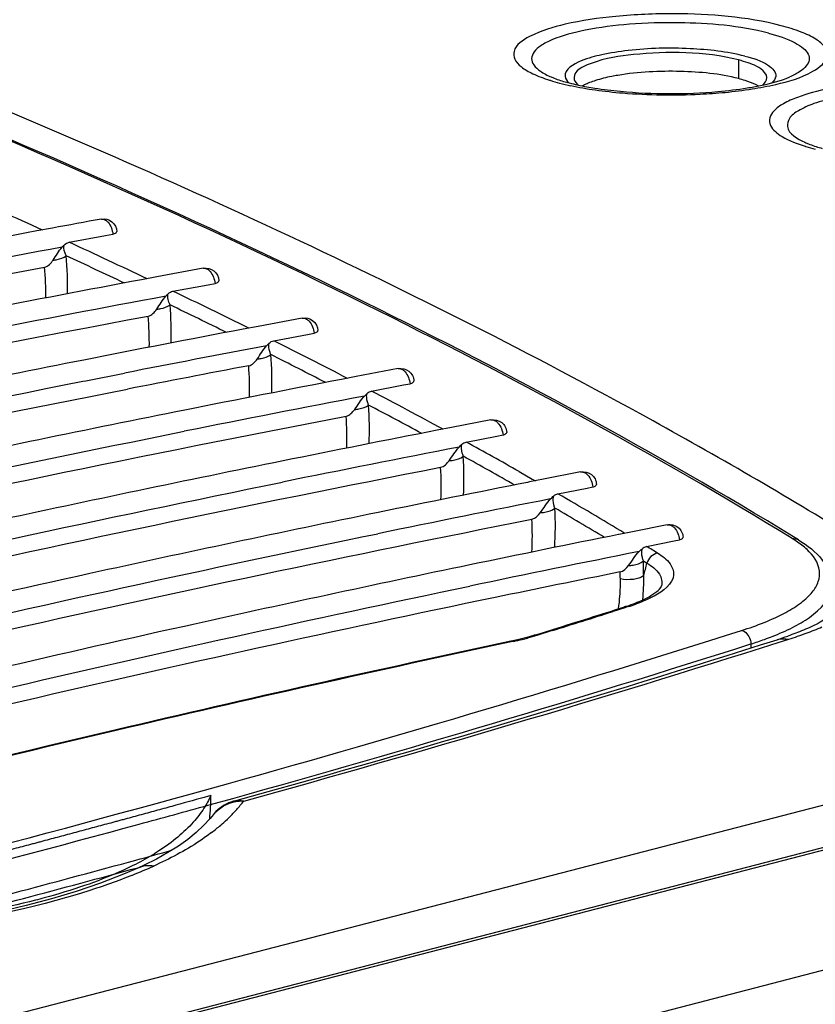
# Model space of a CAD drawing. Units: millimetres. Extents: x 0 to 420, y 0 to 297.
# Drawn here: x 287 to 290, y 90 to 94 of the extents above; entities that cross this region are included whole.
import ezdxf

# ---------------------------------------------------------------- set-up
doc = ezdxf.new("R2010")
doc.units = ezdxf.units.MM
doc.header["$LTSCALE"] = 23.1
doc.layers.get('0').update_dxf_attribs({"linetype": 'CONTINUOUS'})
doc.layers.add('ASSI', color=7, linetype='CONTINUOUS')

msp = doc.modelspace()

# ---------------------------------------------------------------- linework, layer by layer
at = {"color": 9, "linetype": 'CONTINUOUS'}
for p, q in [((289.7314, 94.157), (289.7314, 94.0797)), ((298.9298, 93.3547), (276.446, 87.5354)), ((298.966, 93.1778), (277.1292, 87.5261)), ((300.261, 93.0144), (277.7606, 87.1909)), ((288.8212, 92.4494), (288.8752, 92.4186)), ((288.8752, 92.4186), (288.8891, 92.4107)), ((289.3363, 92.0787), (289.3513, 92.0695)), ((289.2599, 91.8846), (289.2111, 91.8691)), ((289.2739, 91.8891), (289.2599, 91.8846)), ((288.9585, 91.7897), (288.895, 91.7699)), ((288.7972, 91.7449), (288.7873, 91.7428)), ((289.7827, 91.7342), (289.7828, 91.7178)), ((287.541, 91.0682), (287.633, 91.0938)), ((287.5312, 91.0655), (287.541, 91.0682))]:
    msp.add_line(p, q, dxfattribs=at)
at = {"color": 7, "linetype": 'CONTINUOUS'}
for p, q in [((289.0621, 94.0571), (289.067, 94.0527)), ((286.8851, 93.4596), (286.8207, 93.4477)), ((286.9541, 93.4007), (287.1055, 93.4285)), ((287.1055, 93.4285), (287.1359, 93.434)), ((287.3178, 93.2571), (287.2548, 93.2453)), ((287.5109, 93.293), (287.3178, 93.2571)), ((287.385, 93.1978), (287.5303, 93.2248)), ((287.5303, 93.2248), (287.5594, 93.2302)), ((298.9245, 93.1778), (277.0905, 87.5268)), ((287.738, 93.0518), (287.6762, 93.0401)), ((287.9213, 93.0863), (287.738, 93.0518)), ((287.8033, 92.9922), (287.9425, 93.0184)), ((287.9425, 93.0184), (287.9704, 93.0236)), ((287.023, 92.8264), (287.1841, 92.8581)), ((288.3191, 92.8766), (288.1453, 92.8435)), ((287.0109, 92.824), (287.023, 92.8264)), ((288.1453, 92.8435), (288.0846, 92.8318)), ((288.209, 92.7836), (288.3419, 92.809)), ((288.3419, 92.809), (288.3686, 92.814)), ((288.7041, 92.6639), (288.5402, 92.6322)), ((288.5402, 92.6322), (288.4806, 92.6206)), ((288.6019, 92.572), (288.7287, 92.5965)), ((288.7287, 92.5965), (288.7541, 92.6014)), ((289.0762, 92.4479), (288.9222, 92.4177)), ((288.8637, 92.4062), (288.8554, 92.4045)), ((288.9222, 92.4177), (288.8637, 92.4062)), ((288.9821, 92.3572), (289.1026, 92.3808)), ((289.1026, 92.3808), (289.1267, 92.3855)), ((289.2914, 92.1999), (289.2339, 92.1884)), ((289.4353, 92.2286), (289.2914, 92.1999)), ((289.3494, 92.1391), (289.4635, 92.1618)), ((289.4635, 92.1618), (289.4864, 92.1664)), ((289.9801, 92.1658), (289.9588, 92.1789)), ((288.9225, 91.7825), (288.9648, 91.7957)), ((288.8011, 91.7487), (288.7868, 91.7455)), ((288.8523, 91.7613), (288.837, 91.7572)), ((288.8666, 91.7653), (288.8523, 91.7613)), ((288.8801, 91.7693), (288.8666, 91.7653)), ((288.8801, 91.7693), (288.8938, 91.7736)), ((288.8938, 91.7736), (288.9225, 91.7825)), ((287.2388, 90.8062), (287.2507, 90.8095))]:
    msp.add_line(p, q, dxfattribs=at)
msp.add_lwpolyline([(288.837, 91.7572), (288.82, 91.753), (288.8011, 91.7487)], dxfattribs=at)
for centre, radius, start, end in [((289.597, 93.6362), 0.5378, 73.2246, 75.5273), ((289.6023, 93.5782), 0.5179, 72.361, 75.5634), ((289.2247, 94.8181), 0.7812, 254.6583, 255.4954), ((289.2596, 94.9557), 0.9232, 255.5384, 257.7431), ((289.3118, 95.1945), 1.1677, 257.727, 259.6637), ((289.1754, 93.8893), 0.1841, 116.8293, 119.6263), ((305.1659, -5.572), 100.7048, 100.341598, 100.458844), ((304.6892, -3.0068), 98.0957, 100.49521, 100.9016), ((304.6347, -2.5271), 97.5287, 100.462269, 100.936825), ((305.1328, -2.1571), 97.0631, 100.613906, 101.018106), ((305.1393, -2.0007), 96.8251, 100.583646, 101.052593), ((305.561, -1.2384), 95.9599, 100.741475, 101.143748), ((305.6506, -1.5159), 96.1637, 100.713769, 101.071346), ((305.6171, -1.393), 95.9689, 100.760578, 101.066046), ((305.972, -0.2446), 94.7797, 100.878461, 101.278917), ((305.9758, -0.0759), 94.5291, 100.8518, 101.313379), ((306.3673, 0.8135), 93.5333, 101.024808, 101.423906), ((306.37, 0.9875), 93.2774, 101.000106, 101.458577), ((306.7407, 1.9641), 92.192, 101.186358, 101.579213), ((306.7464, 2.1222), 91.9522, 101.158475, 101.614097), ((307.1042, 3.1449), 90.819, 101.348071, 101.745219), ((307.1044, 3.3295), 90.5522, 101.327416, 101.780438), ((307.1126, 3.2364), 90.5774, 101.380181, 101.715307), ((272.2509, 145.3058), 56.0596, 287.34613, 287.66116), ((289.0142, 92.6598), 0.8092, 287.5852, 290.3102), ((267.9868, 161.394), 73.1661, 284.487526, 285.255676)]:
    msp.add_arc(centre, radius, start, end, dxfattribs=at)
at = {"color": 9, "linetype": 'CONTINUOUS'}
for centre, radius, start, end in [((289.1727, 94.7915), 0.7528, 252.537, 252.7684), ((289.2036, 94.8941), 0.8599, 252.8222, 255.543), ((289.2634, 95.1258), 1.0993, 255.5415, 258.0315), ((289.3203, 95.3919), 1.3713, 258.0132, 260.1169), ((289.3633, 95.6373), 1.6205, 260.1057, 261.9742), ((289.4113, 95.9879), 1.9743, 262.0177, 265.3403), ((289.4991, 95.8762), 1.8619, 275.4437, 278.8964), ((290.1591, 94.1447), 0.3628, 244.9858, 246.5262), ((290.2333, 94.517), 0.7528, 252.537, 252.7684), ((290.2643, 94.6196), 0.8599, 252.8222, 255.543), ((274.0449, 65.3762), 30.8548, 65.49321, 65.83435), ((274.8126, 67.0453), 29.0176, 64.55933, 65.2652), ((274.7298, 66.915), 29.1144, 64.67486, 65.20023), ((285.5574, 93.2124), 1.3907, 358.9476, 5.4497), ((285.5517, 93.1751), 1.3063, 359.7713, 5.3893), ((275.7628, 69.0283), 26.8187, 63.57071, 64.31898), ((275.6645, 68.8716), 26.946, 63.69081, 64.24602), ((285.9809, 93.0199), 1.3971, 358.4619, 4.9708), ((285.9734, 92.9826), 1.3135, 359.2412, 4.8906), ((276.6527, 70.8044), 24.8321, 62.52568, 63.31791), ((276.5745, 70.6941), 24.909, 62.64894, 63.23713), ((286.3918, 92.8249), 1.4035, 357.9551, 4.4892), ((286.3824, 92.7874), 1.3206, 358.685, 4.3887), ((277.5256, 72.4731), 22.9488, 61.41591, 62.2556), ((277.4834, 72.4334), 22.9464, 61.54376, 62.16819), ((286.7896, 92.627), 1.4103, 357.4582, 4.0039), ((286.7785, 92.5894), 1.3282, 358.1411, 3.8823), ((278.3369, 73.9561), 21.2584, 60.44992, 61.12698), ((278.3744, 74.06), 21.0917, 60.36555, 61.03268), ((287.1746, 92.4262), 1.4174, 356.9533, 3.5142), ((287.1615, 92.3886), 1.3361, 357.5887, 3.3702), ((279.2975, 75.6294), 19.3289, 58.97479, 59.93121), ((287.5466, 92.2226), 1.4247, 356.4404, 3.0189), ((279.2487, 75.5802), 19.3381, 59.11477, 59.82341), ((287.5317, 92.1849), 1.3441, 357.0246, 2.8528), ((289.6965, 91.7514), 0.4927, 56.3014, 58.4991), ((279.8866, 76.6079), 18.1869, 58.47506, 58.64703), ((287.8729, 92.0152), 1.4647, 0.1062, 2.4855), ((287.8504, 91.9773), 1.3908, 1.1176, 2.2955), ((288.2929, 92.3227), 1.0883, 343.7364, 346.546), ((288.4731, 91.989), 0.768, 355.8073, 1.1516), ((288.5207, 91.997), 0.8172, 354.3924, 1.4632), ((288.528, 91.9852), 0.713, 351.5222, 355.7947), ((272.1677, 145.6188), 56.3871, 287.32416, 287.59324), ((289.016, 92.7007), 0.8516, 287.627, 289.8154), ((270.7554, 151.6076), 62.7589, 285.58401, 287.61158), ((288.5001, 93.138), 1.4244, 282.0401, 283.5631), ((288.5564, 92.9037), 1.1834, 283.573, 284.6773), ((289.3244, 93.1768), 1.5137, 287.6235, 289.8903), ((270.7578, 151.6692), 62.8821, 285.566882, 287.610745), ((267.3447, 163.9759), 75.5889, 283.66365, 285.555607), ((268.9909, 157.9478), 69.4045, 285.248972, 285.493804), ((267.1051, 165.0155), 76.7195, 283.65417, 285.219438), ((268.8668, 158.2591), 69.8778, 285.235942, 285.363209), ((267.9567, 161.6346), 73.3738, 284.46081, 285.228993)]:
    msp.add_arc(centre, radius, start, end, dxfattribs=at)
for points, knots in [([(289.9082, 94.2993), (289.7641, 94.3366), (289.5314, 94.3542), (289.2323, 94.3433), (289.027, 94.3125), (288.8874, 94.2717), (288.7956, 94.2144), (288.8002, 94.1558), (288.8325, 94.124), (288.882, 94.0959), (288.9232, 94.0808), (288.9468, 94.0734)], [0, 0, 0, 0, 0.33076, 0.510537, 0.66802, 0.78361, 0.849276, 0.873035, 0.90317, 0.94515, 1, 1, 1, 1]), ([(289.8557, 94.2681), (289.735, 94.2993), (289.5401, 94.3156), (289.2852, 94.3089), (289.1083, 94.2862), (288.9842, 94.2549), (288.9141, 94.22), (288.8827, 94.1949), (288.8689, 94.1637), (288.8813, 94.1321), (288.9119, 94.1068), (288.9383, 94.0932), (288.9539, 94.0865)], [0, 0, 0, 0, 0.326744, 0.506518, 0.668448, 0.793913, 0.839245, 0.87282, 0.897787, 0.922456, 0.955391, 1, 1, 1, 1]), ([(289.8857, 94.0558), (289.9387, 94.0683), (290.0137, 94.0868), (290.109, 94.1567), (290.0891, 94.2171), (290.0473, 94.248), (289.986, 94.2771), (289.9363, 94.292), (289.9082, 94.2993)], [0, 0, 0, 0, 0.33314, 0.512829, 0.584883, 0.68424, 0.8227, 1, 1, 1, 1]), ([(289.8557, 94.2681), (289.8935, 94.2583), (289.9448, 94.2424), (289.9986, 94.2089), (290.0214, 94.1844), (290.0269, 94.1553), (290.0116, 94.1283), (289.9826, 94.1053), (289.9577, 94.0927), (289.9433, 94.0865)], [0, 0, 0, 0, 0.360667, 0.488356, 0.583818, 0.660488, 0.743923, 0.85457, 1, 1, 1, 1]), ([(289.7577, 94.1726), (289.6835, 94.1918), (289.5206, 94.2092), (289.3229, 94.2058), (289.1684, 94.1809), (289.0826, 94.1587), (289.0074, 94.1189), (289.0118, 94.0883)], [0, 0, 0, 0, 0.295038, 0.62373, 0.767148, 0.881026, 1, 1, 1, 1]), ([(289.7577, 94.1726), (289.7916, 94.1638), (289.8407, 94.1528), (289.888, 94.1063), (289.8854, 94.0883)], [0, 0, 0, 0, 0.658685, 1, 1, 1, 1]), ([(289.954, 92.1715), (289.3793, 92.5241), (288.1163, 93.2076), (286.8043, 93.7888), (286.101, 94.0755)], [0, 0, 0, 0, 0.47024, 1, 1, 1, 1]), ([(290.3602, 94.0321), (290.2834, 94.0268), (290.1764, 94.0138), (290.0492, 93.98), (289.985, 93.9519), (289.9408, 93.9217), (289.9239, 93.8568), (289.9766, 93.8295), (290.0056, 93.8159)], [0, 0, 0, 0, 0.402975, 0.562705, 0.685912, 0.771725, 0.832122, 1, 1, 1, 1]), ([(290.3408, 94.0683), (290.3051, 94.0658), (290.1818, 94.054), (290.0579, 94.0326), (289.9752, 94.0017)], [0, 0, 0, 0, 0.288876, 1, 1, 1, 1]), ([(289.2509, 94.0201), (289.3574, 94.0113), (289.4997, 94.0093), (289.6411, 94.0194), (289.6757, 94.0227)], [0, 0, 0, 0, 0.754536, 1, 1, 1, 1]), ([(289.9752, 94.0017), (289.9553, 93.9943), (289.9208, 93.9793), (289.8801, 93.9516), (289.8568, 93.919), (289.8596, 93.8951), (289.8639, 93.8858)], [0, 0, 0, 0, 0.359197, 0.630296, 0.827557, 1, 1, 1, 1]), ([(289.8639, 93.8858), (289.8731, 93.8657), (289.9217, 93.8289), (289.9743, 93.8093), (290.0074, 93.7989)], [0, 0, 0, 0, 0.388855, 1, 1, 1, 1]), ([(287.105, 93.4929), (287.109, 93.4904), (287.1258, 93.4748), (287.1335, 93.4517), (287.1359, 93.434)], [0, 0, 0, 0, 0.208731, 1, 1, 1, 1]), ([(286.8878, 93.3266), (286.8932, 93.3273), (286.9119, 93.3305), (286.9308, 93.3365), (286.9419, 93.3444)], [0, 0, 0, 0, 0.2849, 1, 1, 1, 1]), ([(287.5283, 93.2891), (287.5323, 93.2866), (287.5492, 93.271), (287.557, 93.2479), (287.5594, 93.2302)], [0, 0, 0, 0, 0.209257, 1, 1, 1, 1]), ([(287.3174, 93.1229), (287.323, 93.1236), (287.3421, 93.1267), (287.3616, 93.1327), (287.3727, 93.141)], [0, 0, 0, 0, 0.285964, 1, 1, 1, 1]), ([(287.939, 93.0824), (287.943, 93.08), (287.96, 93.0644), (287.9679, 93.0413), (287.9704, 93.0236)], [0, 0, 0, 0, 0.209815, 1, 1, 1, 1]), ([(287.791, 92.9347), (287.7893, 92.9388), (287.7838, 92.9537), (287.7806, 92.9708), (287.7839, 92.982)], [0, 0, 0, 0, 0.276365, 1, 1, 1, 1]), ([(287.7344, 92.9164), (287.7401, 92.917), (287.7597, 92.9201), (287.7797, 92.9261), (287.791, 92.9347)], [0, 0, 0, 0, 0.287026, 1, 1, 1, 1]), ([(288.3369, 92.8728), (288.341, 92.8703), (288.3581, 92.8549), (288.3661, 92.8317), (288.3686, 92.814)], [0, 0, 0, 0, 0.210405, 1, 1, 1, 1]), ([(288.1965, 92.7255), (288.1948, 92.7297), (288.1895, 92.745), (288.1866, 92.7626), (288.1901, 92.7739)], [0, 0, 0, 0, 0.277176, 1, 1, 1, 1]), ([(288.1387, 92.7069), (288.1445, 92.7075), (288.1645, 92.7104), (288.1852, 92.7165), (288.1965, 92.7255)], [0, 0, 0, 0, 0.288082, 1, 1, 1, 1]), ([(288.7221, 92.6601), (288.7262, 92.6577), (288.7434, 92.6423), (288.7516, 92.6191), (288.7541, 92.6014)], [0, 0, 0, 0, 0.211027, 1, 1, 1, 1]), ([(288.5893, 92.5131), (288.5877, 92.5175), (288.5825, 92.5332), (288.5798, 92.5512), (288.5837, 92.5627)], [0, 0, 0, 0, 0.27807, 1, 1, 1, 1]), ([(288.5302, 92.4944), (288.5362, 92.4948), (288.5566, 92.4976), (288.5779, 92.5038), (288.5893, 92.5131)], [0, 0, 0, 0, 0.289132, 1, 1, 1, 1]), ([(289.0944, 92.4442), (289.0986, 92.4418), (289.1159, 92.4265), (289.1242, 92.4033), (289.1267, 92.3855)], [0, 0, 0, 0, 0.211681, 1, 1, 1, 1]), ([(288.9693, 92.2976), (288.9676, 92.3021), (288.9626, 92.3183), (288.9602, 92.3367), (288.9644, 92.3483)], [0, 0, 0, 0, 0.279069, 1, 1, 1, 1]), ([(288.9088, 92.2786), (288.915, 92.279), (288.9359, 92.2817), (288.9578, 92.2878), (288.9693, 92.2976)], [0, 0, 0, 0, 0.290172, 1, 1, 1, 1]), ([(289.4538, 92.225), (289.458, 92.2225), (289.4755, 92.2074), (289.4839, 92.1841), (289.4864, 92.1664)], [0, 0, 0, 0, 0.212368, 1, 1, 1, 1]), ([(289.3363, 92.0787), (289.3346, 92.0833), (289.3298, 92.0999), (289.3276, 92.1189), (289.3322, 92.1306)], [0, 0, 0, 0, 0.279903, 1, 1, 1, 1]), ([(289.7439, 91.7902), (289.8068, 91.8102), (289.8932, 91.8427), (289.9891, 91.9018), (290.0364, 91.9445), (290.0647, 91.9901), (290.0729, 92.058), (290.0403, 92.1024), (290.0156, 92.1256)], [0, 0, 0, 0, 0.370757, 0.514178, 0.630885, 0.72583, 0.809573, 1, 1, 1, 1]), ([(289.2745, 92.0595), (289.2808, 92.0598), (289.3022, 92.0623), (289.3247, 92.0685), (289.3363, 92.0787)], [0, 0, 0, 0, 0.291202, 1, 1, 1, 1]), ([(289.3959, 92.1106), (289.415, 92.0989), (289.4476, 92.0767), (289.4778, 91.9954), (289.4163, 91.9523), (289.3814, 91.9332)], [0, 0, 0, 0, 0.28668, 0.490531, 1, 1, 1, 1]), ([(289.3513, 92.0695), (289.3709, 92.0574), (289.4047, 92.0344), (289.4158, 91.9914), (289.4116, 91.9757)], [0, 0, 0, 0, 0.586733, 1, 1, 1, 1]), ([(289.3376, 92.0179), (289.326, 92.0083), (289.2919, 91.9996), (289.2585, 92.0003), (289.2409, 92.0045)], [0, 0, 0, 0, 0.456108, 1, 1, 1, 1]), ([(289.9552, 91.8028), (289.9795, 91.8152), (290.0482, 91.8537), (290.1178, 91.9244), (290.1176, 91.9786)], [0, 0, 0, 0, 0.335005, 1, 1, 1, 1]), ([(289.3814, 91.9332), (289.3758, 91.9302), (289.3509, 91.9174), (289.325, 91.9068), (289.3047, 91.8995)], [0, 0, 0, 0, 0.227543, 1, 1, 1, 1]), ([(289.7439, 91.7902), (289.7607, 91.7867), (289.7791, 91.7637), (289.7826, 91.7406), (289.7827, 91.7342)], [0, 0, 0, 0, 0.728226, 1, 1, 1, 1]), ([(289.8394, 91.7534), (289.85, 91.7572), (289.8893, 91.7721), (289.9278, 91.7889), (289.9552, 91.8028)], [0, 0, 0, 0, 0.26823, 1, 1, 1, 1]), ([(288.7972, 91.7449), (288.7955, 91.7455), (288.792, 91.7461), (288.7885, 91.7459), (288.7868, 91.7455)], [0, 0, 0, 0, 0.509982, 1, 1, 1, 1]), ([(288.7873, 91.7428), (288.2402, 91.6258), (286.183, 91.1647), (284.1435, 90.6211), (282.6656, 90.1579)], [0, 0, 0, 0, 0.265387, 1, 1, 1, 1])]:
    msp.add_open_spline(points, degree=3, knots=knots, dxfattribs=at)
at = {"color": 7, "linetype": 'CONTINUOUS'}
for points, knots in [([(289.7314, 94.157), (289.5906, 94.1934), (289.3675, 94.1922), (289.1565, 94.1624), (289.0486, 94.1133), (289.0486, 94.0837)], [0, 0, 0, 0, 0.615977, 0.874948, 1, 1, 1, 1]), ([(289.8486, 94.0837), (289.8486, 94.0983), (289.8145, 94.1321), (289.7772, 94.1436), (289.7522, 94.1511)], [0, 0, 0, 0, 0.358466, 1, 1, 1, 1]), ([(289.9588, 92.1789), (289.3831, 92.531), (288.119, 93.2135), (286.8062, 93.7941), (286.1028, 94.0804)], [0, 0, 0, 0, 0.470513, 1, 1, 1, 1]), ([(288.9539, 94.0865), (288.9581, 94.0846), (288.9791, 94.0761), (289.0007, 94.0694), (289.018, 94.0647)], [0, 0, 0, 0, 0.204439, 1, 1, 1, 1]), ([(289.2304, 94.0932), (289.2219, 94.0918), (289.1907, 94.0861), (289.1598, 94.0787), (289.1378, 94.0717)], [0, 0, 0, 0, 0.272845, 1, 1, 1, 1]), ([(289.7314, 94.0797), (289.653, 94.1), (289.4844, 94.1153), (289.316, 94.1077), (289.2304, 94.0932)], [0, 0, 0, 0, 0.482865, 1, 1, 1, 1]), ([(289.7673, 94.041), (289.7859, 94.044), (289.8454, 94.0551), (289.9049, 94.0698), (289.9433, 94.0865)], [0, 0, 0, 0, 0.309727, 1, 1, 1, 1]), ([(289.1023, 94.0458), (289.1131, 94.0438), (289.1591, 94.036), (289.2056, 94.0304), (289.2412, 94.027)], [0, 0, 0, 0, 0.23451, 1, 1, 1, 1]), ([(289.2412, 94.027), (289.3753, 94.0144), (289.5523, 94.0139), (289.7269, 94.0345), (289.7673, 94.041)], [0, 0, 0, 0, 0.766787, 1, 1, 1, 1]), ([(289.8129, 94.0492), (289.8092, 94.0513), (289.7919, 94.0603), (289.7737, 94.0671), (289.7592, 94.0717)], [0, 0, 0, 0, 0.219265, 1, 1, 1, 1]), ([(290.0145, 93.8119), (290.0188, 93.8101), (290.0397, 93.8016), (290.0613, 93.7949), (290.0787, 93.7901)], [0, 0, 0, 0, 0.204439, 1, 1, 1, 1]), ([(287.1359, 93.434), (287.1382, 93.4347), (287.1441, 93.4367), (287.1522, 93.4409), (287.1522, 93.4451)], [0, 0, 0, 0, 0.364561, 1, 1, 1, 1]), ([(276.4409, 90.6123), (278.0099, 91.1748), (281.4553, 92.1932), (284.9644, 92.9476), (286.8522, 93.2978)], [0, 0, 0, 0, 0.464703, 1, 1, 1, 1]), ([(287.5594, 93.2302), (287.5618, 93.2309), (287.5676, 93.2329), (287.5755, 93.2371), (287.5755, 93.2413)], [0, 0, 0, 0, 0.364085, 1, 1, 1, 1]), ([(277.228, 90.5013), (278.7491, 91.0402), (282.0766, 92.0201), (285.464, 92.7533), (287.282, 93.0945)], [0, 0, 0, 0, 0.465928, 1, 1, 1, 1]), ([(287.9704, 93.0236), (287.9726, 93.0243), (287.9783, 93.0263), (287.9861, 93.0304), (287.9861, 93.0346)], [0, 0, 0, 0, 0.363568, 1, 1, 1, 1]), ([(287.0147, 92.9122), (286.6109, 92.8326), (285.0582, 92.5161), (283.5138, 92.1578), (282.378, 91.8639)], [0, 0, 0, 0, 0.259684, 1, 1, 1, 1]), ([(277.8822, 90.4126), (279.2719, 90.9041), (282.2933, 91.807), (285.3675, 92.4992), (287.0109, 92.824)], [0, 0, 0, 0, 0.468057, 1, 1, 1, 1]), ([(288.3686, 92.814), (288.3708, 92.8147), (288.3765, 92.8167), (288.3841, 92.8208), (288.3841, 92.8249)], [0, 0, 0, 0, 0.363008, 1, 1, 1, 1]), ([(278.0262, 90.3935), (279.4239, 90.8826), (282.4595, 91.7806), (285.5472, 92.4689), (287.1968, 92.7916)], [0, 0, 0, 0, 0.468353, 1, 1, 1, 1]), ([(287.4345, 92.7045), (287.0302, 92.6239), (285.4763, 92.3032), (283.9311, 91.94), (282.7952, 91.642)], [0, 0, 0, 0, 0.25986, 1, 1, 1, 1]), ([(278.836, 90.2891), (280.25, 90.7773), (283.3182, 91.6731), (286.438, 92.3585), (288.1037, 92.6793)], [0, 0, 0, 0, 0.468619, 1, 1, 1, 1]), ([(278.6888, 90.3077), (280.0255, 90.7743), (282.9196, 91.6351), (285.8625, 92.3025), (287.4316, 92.6164)], [0, 0, 0, 0, 0.469431, 1, 1, 1, 1]), ([(288.7541, 92.6014), (288.7563, 92.6021), (288.7618, 92.604), (288.7693, 92.6081), (288.7693, 92.6122)], [0, 0, 0, 0, 0.3624, 1, 1, 1, 1]), ([(287.8415, 92.4938), (287.4399, 92.4126), (285.8974, 92.0901), (284.3634, 91.7251), (283.2362, 91.4258)], [0, 0, 0, 0, 0.259954, 1, 1, 1, 1]), ([(279.6578, 90.1879), (281.0123, 90.6491), (283.9387, 91.4993), (286.9122, 92.158), (288.4953, 92.4672)], [0, 0, 0, 0, 0.470088, 1, 1, 1, 1]), ([(279.5073, 90.2061), (280.7869, 90.6466), (283.5458, 91.4631), (286.3491, 92.1035), (287.8395, 92.4057)], [0, 0, 0, 0, 0.470889, 1, 1, 1, 1]), ([(289.1267, 92.3855), (289.1289, 92.3862), (289.1343, 92.3882), (289.1416, 92.3923), (289.1416, 92.3963)], [0, 0, 0, 0, 0.361742, 1, 1, 1, 1]), ([(288.2357, 92.2798), (287.8367, 92.198), (286.3048, 91.8733), (284.7816, 91.506), (283.6627, 91.2049)], [0, 0, 0, 0, 0.260066, 1, 1, 1, 1]), ([(280.492, 90.0901), (281.7829, 90.5232), (284.5591, 91.3255), (287.378, 91.9552), (288.8742, 92.2518)], [0, 0, 0, 0, 0.471641, 1, 1, 1, 1]), ([(280.338, 90.1077), (281.5565, 90.5211), (284.1717, 91.2909), (286.8272, 91.9024), (288.2347, 92.1917)], [0, 0, 0, 0, 0.472432, 1, 1, 1, 1]), ([(289.4864, 92.1664), (289.4885, 92.167), (289.4939, 92.169), (289.501, 92.1731), (289.501, 92.177)], [0, 0, 0, 0, 0.361031, 1, 1, 1, 1]), ([(289.9801, 92.1658), (290.0168, 92.1433), (290.0826, 92.0952), (290.1175, 92.0154), (290.1174, 91.9785)], [0, 0, 0, 0, 0.537929, 1, 1, 1, 1]), ([(288.6171, 92.0624), (288.2215, 91.9802), (286.7032, 91.6536), (285.1938, 91.2847), (284.0853, 90.9823)], [0, 0, 0, 0, 0.260166, 1, 1, 1, 1]), ([(281.2475, 90.0348), (282.3915, 90.415), (284.8329, 91.1272), (287.3095, 91.7017), (288.617, 91.9744)], [0, 0, 0, 0, 0.474378, 1, 1, 1, 1]), ([(289.3262, 91.9135), (289.3494, 91.9237), (289.3794, 91.9405), (289.4084, 91.9652), (289.4113, 91.9748)], [0, 0, 0, 0, 0.716119, 1, 1, 1, 1]), ([(288.721, 91.927), (287.4126, 91.6556), (284.9334, 91.0838), (282.489, 90.3752), (281.343, 89.9968)], [0, 0, 0, 0, 0.525443, 1, 1, 1, 1]), ([(288.7868, 91.7455), (288.2397, 91.6286), (286.1824, 91.1678), (284.1426, 90.6245), (282.6644, 90.1616)], [0, 0, 0, 0, 0.265335, 1, 1, 1, 1])]:
    msp.add_open_spline(points, degree=3, knots=knots, dxfattribs=at)
at = {"color": 9, "linetype": 'CONTINUOUS'}
for points in [[(289.0118, 94.0883), (289.0132, 94.0782), (289.0201, 94.069), (289.0277, 94.062)], [(289.8854, 94.0883), (289.8839, 94.0783), (289.8771, 94.0691), (289.8697, 94.0622)], [(289.787, 94.0367), (289.8201, 94.0419), (289.8531, 94.0482), (289.8857, 94.0558)], [(287.0878, 93.4968), (287.0936, 93.4979), (287.1, 93.496), (287.105, 93.4929)], [(286.9419, 93.3444), (286.9355, 93.3583), (286.9299, 93.3746), (286.9335, 93.3894)], [(287.5109, 93.293), (287.5168, 93.294), (287.5233, 93.2922), (287.5283, 93.2891)], [(287.3727, 93.141), (287.3665, 93.1553), (287.361, 93.1721), (287.365, 93.1871)], [(287.9213, 93.0863), (287.9273, 93.0873), (287.9338, 93.0855), (287.939, 93.0824)], [(288.3191, 92.8766), (288.3251, 92.8777), (288.3317, 92.8759), (288.3369, 92.8728)], [(288.7041, 92.6638), (288.7101, 92.665), (288.7168, 92.6632), (288.7221, 92.6601)], [(289.0762, 92.4479), (289.0823, 92.4491), (289.0891, 92.4473), (289.0944, 92.4442)], [(289.4353, 92.2286), (289.4415, 92.2298), (289.4484, 92.2281), (289.4538, 92.225)], [(289.954, 92.1715), (289.9628, 92.1725), (289.9725, 92.1705), (289.9801, 92.1658)], [(290.0156, 92.1256), (290.0015, 92.1388), (289.986, 92.1506), (289.9699, 92.1613)], [(289.3959, 92.1106), (289.3758, 92.1084), (289.356, 92.0891), (289.3513, 92.0695)], [(289.2739, 91.8891), (289.2689, 91.8901), (289.2635, 91.8899), (289.2587, 91.8884)], [(288.895, 91.7699), (288.8822, 91.7659), (288.8692, 91.7623), (288.8563, 91.7589)], [(288.895, 91.7699), (288.8901, 91.7709), (288.8849, 91.7708), (288.8801, 91.7693)]]:
    msp.add_open_spline(points, degree=3, dxfattribs=at)
at = {"color": 7, "linetype": 'CONTINUOUS'}
for points in [[(289.0486, 94.0837), (289.0486, 94.0738), (289.0549, 94.064), (289.0621, 94.0571)], [(289.8303, 94.0528), (289.8395, 94.0605), (289.8486, 94.0718), (289.8486, 94.0837)], [(289.1133, 94.0629), (289.1062, 94.0601), (289.0992, 94.057), (289.0923, 94.0536)], [(289.1378, 94.0717), (289.1296, 94.069), (289.1214, 94.0661), (289.1133, 94.0629)], [(287.0878, 93.4968), (287.1027, 93.4996), (287.1199, 93.4952), (287.1318, 93.4859)], [(287.1318, 93.4859), (287.1438, 93.4765), (287.1522, 93.4603), (287.1522, 93.4451)], [(286.8878, 93.3266), (286.9003, 93.3443), (286.9106, 93.3636), (286.9246, 93.3802)], [(286.9246, 93.3802), (286.9275, 93.3833), (286.9304, 93.3865), (286.9335, 93.3894)], [(286.9335, 93.3894), (286.9391, 93.3949), (286.9464, 93.3992), (286.9541, 93.4007)], [(286.8522, 93.2978), (286.8672, 93.3006), (286.8791, 93.3141), (286.8878, 93.3266)], [(287.5109, 93.293), (287.5258, 93.2957), (287.5431, 93.2914), (287.5551, 93.2821)], [(287.5551, 93.2821), (287.567, 93.2727), (287.5755, 93.2565), (287.5755, 93.2413)], [(287.3174, 93.1229), (287.3303, 93.1409), (287.341, 93.1605), (287.3554, 93.1773)], [(287.3554, 93.1773), (287.3585, 93.1806), (287.3616, 93.184), (287.365, 93.1871)], [(287.365, 93.1871), (287.3705, 93.1923), (287.3776, 93.1964), (287.385, 93.1978)], [(287.282, 93.0945), (287.2969, 93.0973), (287.3087, 93.1106), (287.3174, 93.1229)], [(287.9213, 93.0863), (287.9363, 93.0891), (287.9537, 93.0848), (287.9656, 93.0754)], [(287.9656, 93.0754), (287.9776, 93.066), (287.9861, 93.0498), (287.9861, 93.0346)], [(287.7344, 92.9164), (287.7476, 92.9346), (287.7587, 92.9545), (287.7735, 92.9715)], [(287.7735, 92.9715), (287.7768, 92.9751), (287.7802, 92.9787), (287.7839, 92.982)], [(287.7839, 92.982), (287.7893, 92.9869), (287.7961, 92.9908), (287.8033, 92.9922)], [(287.6992, 92.8884), (287.7139, 92.8912), (287.7256, 92.9043), (287.7344, 92.9164)], [(288.3191, 92.8766), (288.3341, 92.8794), (288.3515, 92.8752), (288.3635, 92.8658)], [(288.3635, 92.8658), (288.3756, 92.8564), (288.3841, 92.8402), (288.3841, 92.8249)], [(288.1789, 92.7628), (288.1825, 92.7666), (288.1862, 92.7704), (288.1901, 92.7739)], [(288.1901, 92.7739), (288.1954, 92.7786), (288.202, 92.7823), (288.209, 92.7836)], [(288.1387, 92.7069), (288.1523, 92.7254), (288.1637, 92.7456), (288.1789, 92.7628)], [(288.1037, 92.6793), (288.1182, 92.6822), (288.1299, 92.695), (288.1387, 92.7069)], [(288.7041, 92.6639), (288.7191, 92.6667), (288.7365, 92.6625), (288.7486, 92.6531)], [(288.7486, 92.6531), (288.7607, 92.6438), (288.7693, 92.6275), (288.7693, 92.6122)], [(288.5716, 92.551), (288.5755, 92.5551), (288.5794, 92.5591), (288.5837, 92.5627)], [(288.5837, 92.5627), (288.5888, 92.5672), (288.5952, 92.5707), (288.6019, 92.572)], [(288.5302, 92.4944), (288.5442, 92.5131), (288.556, 92.5336), (288.5716, 92.551)], [(288.4953, 92.4672), (288.5098, 92.47), (288.5213, 92.4826), (288.5302, 92.4944)], [(289.0762, 92.4479), (289.0912, 92.4508), (289.1088, 92.4466), (289.1209, 92.4372)], [(289.1209, 92.4372), (289.133, 92.4279), (289.1416, 92.4116), (289.1416, 92.3963)], [(288.9644, 92.3483), (288.9694, 92.3526), (288.9756, 92.3559), (288.9821, 92.3572)], [(288.9088, 92.2786), (288.9233, 92.2976), (288.9355, 92.3184), (288.9515, 92.3361)], [(288.9515, 92.3361), (288.9557, 92.3403), (288.9598, 92.3445), (288.9644, 92.3483)], [(288.8742, 92.2518), (288.8885, 92.2546), (288.9, 92.267), (288.9088, 92.2786)], [(289.4353, 92.2286), (289.4504, 92.2316), (289.4681, 92.2274), (289.4803, 92.2179)], [(289.4803, 92.2179), (289.4924, 92.2086), (289.501, 92.1923), (289.501, 92.177)], [(289.2745, 92.0595), (289.2894, 92.0787), (289.302, 92.0999), (289.3185, 92.1178)], [(289.3185, 92.1178), (289.3224, 92.1217), (289.3262, 92.1269), (289.3316, 92.1278)], [(289.3322, 92.1306), (289.3371, 92.1347), (289.3431, 92.1378), (289.3494, 92.1391)], [(289.2401, 92.033), (289.2542, 92.0359), (289.2656, 92.048), (289.2745, 92.0595)], [(289.2951, 91.9009), (289.3056, 91.9048), (289.316, 91.909), (289.3262, 91.9135)]]:
    msp.add_open_spline(points, degree=3, dxfattribs=at)
at = {"layer": 'ASSI', "color": 9, "linetype": 'CONTINUOUS'}
for p, q in [((289.8952, 91.74), (289.9398, 91.7542)), ((287.2392, 90.8043), (287.2391, 90.8043))]:
    msp.add_line(p, q, dxfattribs=at)
at = {"layer": 'ASSI', "color": 4, "linetype": 'CONTINUOUS'}
msp.add_line((287.542, 91.105), (287.5319, 91.1022), dxfattribs=at)
at = {"layer": 'ASSI', "color": 7, "linetype": 'CONTINUOUS'}
for p, q in [((287.6357, 91.0818), (287.6756, 91.0929)), ((287.5527, 91.0265), (287.5527, 91.0266)), ((287.2653, 90.8165), (287.2392, 90.8043)), ((287.2391, 90.8043), (287.1801, 90.7786))]:
    msp.add_line(p, q, dxfattribs=at)
for points in [[(287.5527, 91.0266), (287.5391, 91.01), (287.512, 90.9808), (287.4809, 90.9517), (287.4461, 90.9232), (287.4072, 90.8955), (287.364, 90.8685)], [(287.364, 90.8685), (287.3167, 90.8421), (287.2653, 90.8165)], [(287.1801, 90.7786), (287.0845, 90.7413), (286.9831, 90.7069), (286.8804, 90.6763), (286.7755, 90.6488), (286.6598, 90.6221), (286.5294, 90.5955), (286.3875, 90.5702)]]:
    msp.add_lwpolyline(points, dxfattribs=at)
at = {"layer": 'ASSI', "color": 9, "linetype": 'CONTINUOUS'}
for centre, radius, start, end in [((289.5678, 92.9825), 1.2829, 290.2761, 293.3941), ((289.4414, 93.323), 1.6461, 287.6209, 290.2933), ((270.7247, 152.2779), 63.5007, 285.484907, 287.571365), ((287.1484, 91.4993), 0.6744, 317.9861, 321.7945), ((287.6703, 90.9221), 0.1603, 87.1057, 93.815), ((287.6658, 90.9375), 0.1439, 136.0229, 141.7865), ((287.0828, 91.5631), 0.7661, 311.3071, 314.2888), ((287.1197, 91.5253), 0.7132, 314.2868, 317.9778), ((287.0341, 91.6192), 0.8404, 307.4518, 310.771), ((287.0593, 91.5895), 0.8014, 310.7936, 311.3245), ((286.3949, 92.818), 2.2018, 291.9443, 294.4112)]:
    msp.add_arc(centre, radius, start, end, dxfattribs=at)
at = {"layer": 'ASSI', "color": 7, "linetype": 'CONTINUOUS'}
for centre, radius, start, end in [((270.791, 151.8971), 63.105, 285.519285, 287.618201), ((289.4186, 93.2374), 1.5587, 287.6486, 289.383), ((287.6779, 90.9279), 0.1594, 135.9524, 141.7875)]:
    msp.add_arc(centre, radius, start, end, dxfattribs=at)
at = {"layer": 'ASSI', "color": 40, "linetype": 'CONTINUOUS'}
msp.add_arc((286.5916, 91.1043), 0.9505, 354.1763, 0.0443, dxfattribs=at)
at = {"layer": 'ASSI', "color": 9, "linetype": 'CONTINUOUS'}
for points, knots in [([(290.1809, 92.1919), (289.8989, 92.3651), (288.639, 93.0924), (287.312, 93.6987), (286.2715, 94.1217)], [0, 0, 0, 0, 0.227596, 1, 1, 1, 1]), ([(287.5451, 90.9521), (287.5288, 90.9396), (287.4533, 90.8858), (287.3705, 90.8428), (287.3049, 90.813)], [0, 0, 0, 0, 0.222054, 1, 1, 1, 1]), ([(287.2178, 90.7757), (287.1568, 90.7511), (286.8627, 90.6469), (286.5546, 90.5879), (286.3114, 90.5504)], [0, 0, 0, 0, 0.21083, 1, 1, 1, 1])]:
    msp.add_open_spline(points, degree=3, knots=knots, dxfattribs=at)
at = {"layer": 'ASSI', "color": 7, "linetype": 'CONTINUOUS'}
msp.add_open_spline([(290.1547, 91.8869), (290.1555, 91.8906), (290.137, 91.8621), (290.1178, 91.856), (290.0637, 91.8177), (290.024, 91.8016), (290.0003, 91.7916)], degree=3, knots=[0, 0, 0, 0, 0.061253, 0.257644, 0.577177, 1, 1, 1, 1], dxfattribs=at)
for points in [[(290.0003, 91.7916), (289.9791, 91.7828), (289.9576, 91.7747), (289.9359, 91.767)], [(287.6356, 91.0818), (287.6086, 91.0743), (287.5828, 91.0589), (287.5633, 91.0387)]]:
    msp.add_open_spline(points, degree=3, dxfattribs=at)
at = {"layer": 'ASSI', "color": 9, "linetype": 'CONTINUOUS'}
for points in [[(289.8912, 91.7521), (289.9066, 91.757), (289.9239, 91.7575), (289.9398, 91.7542)], [(287.5622, 91.0375), (287.587, 91.0632), (287.624, 91.0796), (287.6597, 91.082)], [(287.6784, 91.0822), (287.6646, 91.0855), (287.6494, 91.0856), (287.6357, 91.0818)], [(287.3049, 90.813), (287.2831, 90.8162), (287.2594, 90.8134), (287.2392, 90.8043)]]:
    msp.add_open_spline(points, degree=3, dxfattribs=at)
at = {"layer": 'ASSI', "color": 4, "linetype": 'CONTINUOUS'}
for points, knots in [([(287.5319, 91.1022), (287.4869, 91.0899), (287.4195, 91.0714), (287.3296, 91.0468), (287.2733, 91.0314), (287.2284, 91.0191), (287.2003, 91.0114), (287.1806, 91.006), (287.1693, 91.0029), (287.158, 90.9999), (287.1438, 90.996), (287.1097, 90.9869), (287.0585, 90.9732), (286.9903, 90.9549), (286.9221, 90.9366), (286.871, 90.9229), (286.8369, 90.9137), (286.8227, 90.9099), (286.8113, 90.9068), (286.7999, 90.9038), (286.7797, 90.8985), (286.751, 90.891), (286.7051, 90.8789), (286.6476, 90.8638), (286.5902, 90.8487), (286.5442, 90.8367), (286.5098, 90.8276), (286.481, 90.8201), (286.4609, 90.8148), (286.4494, 90.8118), (286.4409, 90.8095), (286.4321, 90.8073), (286.4205, 90.8043), (286.4002, 90.799), (286.3712, 90.7916), (286.3363, 90.7826), (286.2899, 90.7707), (286.2319, 90.7557), (286.1738, 90.7408), (286.1274, 90.7288), (286.0983, 90.7214), (286.078, 90.7161), (286.0664, 90.7132), (286.0546, 90.7102), (286.04, 90.7065), (286.0048, 90.6977), (285.9637, 90.6873), (285.9168, 90.6755), (285.8816, 90.6666), (285.8464, 90.6578), (285.8171, 90.6504), (285.7937, 90.6445), (285.7761, 90.64), (285.7585, 90.6356), (285.7438, 90.6319), (285.7321, 90.6289), (285.7233, 90.6267), (285.7159, 90.6249), (285.7101, 90.6234), (285.7057, 90.6223), (285.702, 90.6214), (285.6991, 90.6206), (285.6973, 90.6202), (285.6958, 90.6198), (285.6949, 90.6196), (285.6942, 90.6194), (285.6939, 90.6193), (285.6934, 90.6192), (285.6928, 90.619), (285.6913, 90.6187), (285.6892, 90.6182), (285.6863, 90.6175), (285.6835, 90.6168), (285.6797, 90.6158), (285.673, 90.6142), (285.6635, 90.6118), (285.6521, 90.609), (285.6406, 90.6062), (285.6292, 90.6034), (285.614, 90.5997), (285.5949, 90.595), (285.5645, 90.5875), (285.5264, 90.5781), (285.4807, 90.5669), (285.435, 90.5556), (285.3893, 90.5444), (285.3436, 90.5331), (285.2827, 90.5182), (285.237, 90.5069), (285.2065, 90.4994)], [0, 0, 0, 0, 0.0625, 0.09375, 0.125, 0.140625, 0.15625, 0.164062, 0.167969, 0.171875, 0.179688, 0.1875, 0.21875, 0.25, 0.28125, 0.3125, 0.320312, 0.328125, 0.332031, 0.335938, 0.34375, 0.359375, 0.375, 0.40625, 0.4375, 0.453125, 0.46875, 0.484375, 0.492188, 0.496094, 0.5, 0.503906, 0.507812, 0.515625, 0.53125, 0.546875, 0.5625, 0.59375, 0.625, 0.640625, 0.65625, 0.664062, 0.667969, 0.671875, 0.679688, 0.6875, 0.71875, 0.734375, 0.75, 0.765625, 0.78125, 0.789062, 0.796875, 0.804688, 0.8125, 0.816406, 0.820312, 0.824219, 0.826172, 0.828125, 0.830078, 0.831055, 0.832031, 0.83252, 0.833008, 0.833252, 0.833374, 0.833496, 0.83374, 0.833984, 0.834961, 0.835938, 0.836914, 0.837891, 0.839844, 0.84375, 0.847656, 0.851562, 0.855469, 0.859375, 0.867188, 0.875, 0.890625, 0.90625, 0.921875, 0.9375, 0.953125, 0.96875, 1, 1, 1, 1]), ([(286.8501, 90.6805), (286.8384, 90.6773), (286.6946, 90.6392), (286.5299, 90.6065), (286.3612, 90.581)], [0, 0, 0, 0, 0.082209, 1, 1, 1, 1])]:
    msp.add_open_spline(points, degree=3, knots=knots, dxfattribs=at)
for points in [[(287.542, 91.105), (287.5339, 91.0872), (287.5244, 91.0697), (287.5133, 91.0526)], [(287.5133, 91.0526), (287.5005, 91.0327), (287.4856, 91.0133), (287.4688, 90.9944)], [(287.4688, 90.9944), (287.4312, 90.9522), (287.3838, 90.9127), (287.3265, 90.8756)], [(287.3265, 90.8756), (287.2787, 90.8448), (287.2241, 90.8157), (287.1626, 90.7884)], [(287.1626, 90.7884), (287.073, 90.7487), (286.9688, 90.7127), (286.8501, 90.6805)]]:
    msp.add_open_spline(points, degree=3, dxfattribs=at)

doc.saveas('drawing.dxf')
